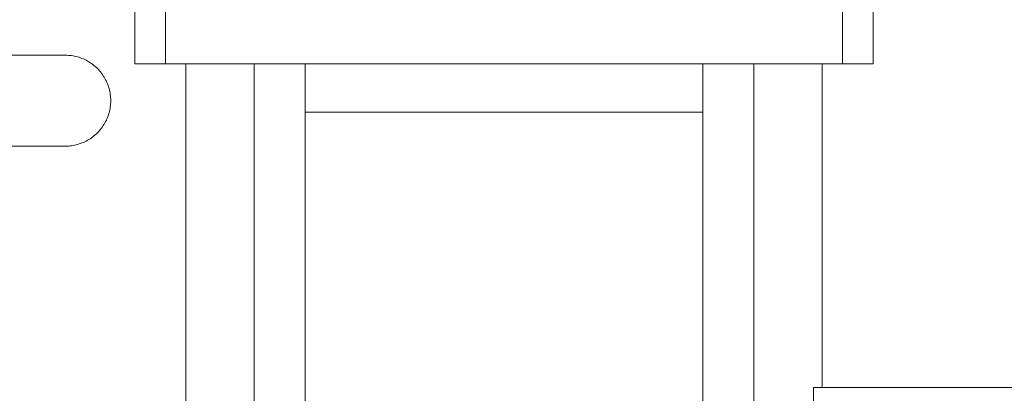
# Model space of a CAD drawing. Units: millimetres. Extents: x -1278 to 1842, y 1103 to 4916.
# Drawn here: x 87 to 260, y 4531 to 4597 of the extents above; entities that cross this region are included whole.
import ezdxf

# ---------------------------------------------------------------- set-up
doc = ezdxf.new("R2010")
doc.units = ezdxf.units.MM
for name, color, linetype, lineweight, true_color in [('Make2D$Visible$Curves$0', 254, 'Continuous', 0, 0xbebebe), ('Make2D$Visible$Curves$3DCPCOLOR253', 7, 'Continuous', 0, 0xadadad), ('Make2D$Visible$Curves$3DCPCOLOR254', 7, 'Continuous', 0, 0xd6d6d6)]:
    doc.layers.add(name, color=color, linetype=linetype, lineweight=lineweight, true_color=true_color)

msp = doc.modelspace()

# ---------------------------------------------------------------- linework, layer by layer
at = {"layer": 'Make2D$Visible$Curves$0'}
for points in [[(137, 4580.29), (137, 4588.79)], [(207, 4588.79), (207, 4580.29)], [(172, 4580.29), (207, 4580.29)], [(226.5, 4462.79), (226.5, 4531.79)], [(226.5, 4531.79), (286.5, 4531.79)]]:
    msp.add_lwpolyline(points, dxfattribs=at)
at = {"layer": 'Make2D$Visible$Curves$3DCPCOLOR253'}
for points in [[(72, 4590.29), (94.78, 4590.29)], [(102.78, 4582.29), (102.77, 4582.57), (102.76, 4582.84), (102.73, 4583.11), (102.7, 4583.38), (102.66, 4583.65), (102.61, 4583.92), (102.55, 4584.19), (102.48, 4584.45), (102.4, 4584.71), (102.31, 4584.97), (102.22, 4585.23), (102.11, 4585.48), (102, 4585.73), (101.88, 4585.97), (101.75, 4586.21), (101.61, 4586.45), (101.47, 4586.68), (101.31, 4586.91), (101.15, 4587.13), (100.98, 4587.34), (100.81, 4587.55), (100.62, 4587.75), (100.43, 4587.95), (100.24, 4588.14), (100.03, 4588.32), (99.82, 4588.5), (99.61, 4588.67), (99.39, 4588.83), (99.16, 4588.98), (98.93, 4589.13), (98.7, 4589.27), (98.46, 4589.4), (98.21, 4589.52), (97.96, 4589.63), (97.71, 4589.73), (97.45, 4589.83), (97.2, 4589.92), (96.93, 4590), (96.67, 4590.07), (96.4, 4590.13), (96.14, 4590.18), (95.87, 4590.22), (95.59, 4590.25), (95.32, 4590.27), (95.05, 4590.29), (94.78, 4590.29)], [(94.78, 4574.29), (95.05, 4574.3), (95.32, 4574.31), (95.59, 4574.33), (95.87, 4574.37), (96.14, 4574.41), (96.4, 4574.46), (96.67, 4574.52), (96.93, 4574.59), (97.2, 4574.67), (97.45, 4574.75), (97.71, 4574.85), (97.96, 4574.96), (98.21, 4575.07), (98.46, 4575.19), (98.7, 4575.32), (98.93, 4575.46), (99.16, 4575.6), (99.39, 4575.76), (99.61, 4575.92), (99.82, 4576.09), (100.03, 4576.26), (100.24, 4576.45), (100.43, 4576.64), (100.62, 4576.83), (100.81, 4577.04), (100.98, 4577.24), (101.15, 4577.46), (101.31, 4577.68), (101.47, 4577.91), (101.61, 4578.14), (101.75, 4578.37), (101.88, 4578.61), (102, 4578.86), (102.11, 4579.11), (102.22, 4579.36), (102.31, 4579.61), (102.4, 4579.87), (102.48, 4580.13), (102.55, 4580.4), (102.61, 4580.67), (102.66, 4580.93), (102.7, 4581.2), (102.73, 4581.47), (102.76, 4581.75), (102.77, 4582.02), (102.78, 4582.29)], [(72, 4574.29), (94.78, 4574.29)]]:
    msp.add_lwpolyline(points, dxfattribs=at)
at = {"layer": 'Make2D$Visible$Curves$3DCPCOLOR254'}
for points in [[(107, 4588.79), (107, 4598.79)], [(112.4, 4588.79), (112.4, 4598.79)], [(231.6, 4588.79), (231.6, 4598.79)], [(237, 4598.79), (237, 4588.79)], [(107, 4588.79), (112.4, 4588.79)], [(112.4, 4588.79), (141.92, 4588.79)], [(141.92, 4588.79), (202.08, 4588.79)], [(202.08, 4588.79), (231.6, 4588.79)], [(231.6, 4588.79), (237, 4588.79)], [(137, 4580.29), (172, 4580.29)], [(137, 4505.94), (137, 4580.29)], [(207, 4580.29), (207, 4512.99)]]:
    msp.add_lwpolyline(points, dxfattribs=at)
at = {"layer": 'Make2D$Visible$Curves$3DCPCOLOR254', "color": 0}
for points in [[(116, 4501.79), (116, 4588.79)], [(128, 4588.79), (128, 4501.79)], [(216, 4514.79), (216, 4588.79)], [(228, 4588.79), (228, 4531.79)]]:
    msp.add_lwpolyline(points, dxfattribs=at)

doc.saveas('drawing.dxf')
